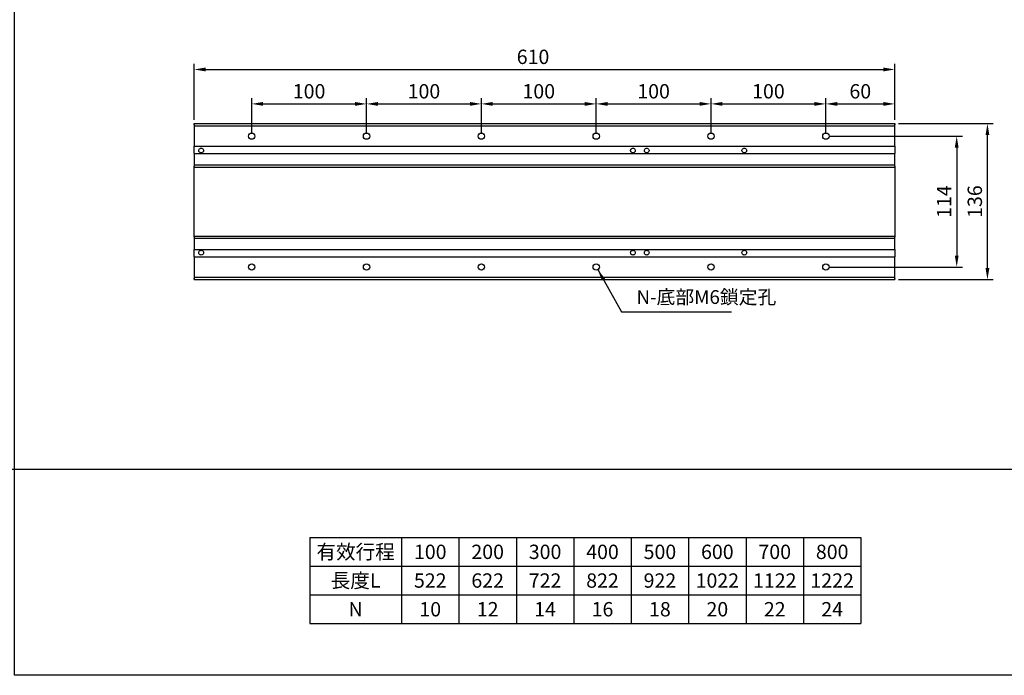
# Model space of a CAD drawing. Units: millimetres. Extents: x 213 to 12014, y -1871 to 3289.
# Drawn here: x 1567 to 2425, y 1212 to 1783 of the extents above; entities that cross this region are included whole.
import ezdxf
from ezdxf.enums import TextEntityAlignment as Align

# ---------------------------------------------------------------- set-up
doc = ezdxf.new("R2010")
doc.units = ezdxf.units.MM
doc.header["$LTSCALE"] = 0.4
for name, color, linetype in [('DIM', 2, 'Continuous'), ('內文', 4, 'Continuous'), ('圖層4', 4, 'Continuous')]:
    doc.layers.add(name, color=color, linetype=linetype)
doc.styles.get("Standard").update_dxf_attribs({"font": 'romans.shx', "width": 0.75, "bigfont": 'chineset.shx'})
doc.styles.add('內文L', font='PMingLiU.ttf', dxfattribs={"height": 2.5})
doc.dimstyles.new('ISO-25', dxfattribs={"dimscale": 5, "dimtxt": 2.5, "dimasz": 2, "dimexe": 1, "dimexo": 0.625, "dimtad": 1, "dimdsep": 46, "dimtxsty": 'Standard', "dimcen": 2.5, "dimadec": 0, "dimazin": 0, "dimtfac": 1, "dimtmove": 0, "dimatfit": 3, "dimfxl": 0, "dimarcsym": 0})

# ---------------------------------------------------------------- blocks, each defined once
blk = doc.blocks.new('*D6')
at = {"layer": 'Defpoints', "color": 0}
for p in [(2329.16, 1739.9), (1719.16, 1692.78), (2329.16, 1692.78)]:
    blk.add_point(p, dxfattribs=at)
at = {"layer": 'DIM', "color": 0, "lineweight": -2}
for p, q in [((1719.16, 1695.91), (1719.16, 1744.9)), ((2329.16, 1695.91), (2329.16, 1744.9)), ((1729.16, 1739.9), (2319.16, 1739.9))]:
    blk.add_line(p, q, dxfattribs=at)
at = {"layer": 'DIM', "color": 0}
for points in [[(1729.16, 1741.57), (1729.16, 1738.23), (1719.16, 1739.9)], [(2319.16, 1741.57), (2319.16, 1738.23), (2329.16, 1739.9)]]:
    blk.add_solid(points, dxfattribs=at)
at = {"layer": 'DIM', "color": 0, "insert": (2014.16, 1749.28), "char_height": 12.5, "attachment_point": 5}
blk.add_mtext('610', dxfattribs=at)
blk = doc.blocks.new('*D20')
at = {"layer": 'Defpoints', "color": 0}
for p in [(1869.16, 1709.89), (1769.16, 1681.78), (1869.16, 1681.78)]:
    blk.add_point(p, dxfattribs=at)
at = {"layer": 'DIM', "color": 0, "lineweight": -2}
for p, q in [((1769.16, 1684.91), (1769.16, 1714.89)), ((1869.16, 1684.91), (1869.16, 1714.89)), ((1779.16, 1709.89), (1859.16, 1709.89))]:
    blk.add_line(p, q, dxfattribs=at)
at = {"layer": 'DIM', "color": 0}
for points in [[(1779.16, 1711.56), (1779.16, 1708.22), (1769.16, 1709.89)], [(1859.16, 1711.56), (1859.16, 1708.22), (1869.16, 1709.89)]]:
    blk.add_solid(points, dxfattribs=at)
at = {"layer": 'DIM', "color": 0, "insert": (1819.16, 1719.27), "char_height": 12.5, "attachment_point": 5}
blk.add_mtext('100', dxfattribs=at)
blk = doc.blocks.new('*D21')
at = {"layer": 'Defpoints', "color": 0}
for p in [(1969.16, 1709.89), (1869.16, 1681.78), (1969.16, 1681.78)]:
    blk.add_point(p, dxfattribs=at)
at = {"layer": 'DIM', "color": 0, "lineweight": -2}
for p, q in [((1869.16, 1684.91), (1869.16, 1714.89)), ((1969.16, 1684.91), (1969.16, 1714.89)), ((1879.16, 1709.89), (1959.16, 1709.89))]:
    blk.add_line(p, q, dxfattribs=at)
at = {"layer": 'DIM', "color": 0}
for points in [[(1879.16, 1711.56), (1879.16, 1708.22), (1869.16, 1709.89)], [(1959.16, 1711.56), (1959.16, 1708.22), (1969.16, 1709.89)]]:
    blk.add_solid(points, dxfattribs=at)
at = {"layer": 'DIM', "color": 0, "insert": (1919.16, 1719.27), "char_height": 12.5, "attachment_point": 5}
blk.add_mtext('100', dxfattribs=at)
blk = doc.blocks.new('*D22')
at = {"layer": 'Defpoints', "color": 0}
for p in [(2069.16, 1709.89), (1969.16, 1681.78), (2069.16, 1681.78)]:
    blk.add_point(p, dxfattribs=at)
at = {"layer": 'DIM', "color": 0, "lineweight": -2}
for p, q in [((1969.16, 1684.91), (1969.16, 1714.89)), ((2069.16, 1684.91), (2069.16, 1714.89)), ((1979.16, 1709.89), (2059.16, 1709.89))]:
    blk.add_line(p, q, dxfattribs=at)
at = {"layer": 'DIM', "color": 0}
for points in [[(1979.16, 1711.56), (1979.16, 1708.22), (1969.16, 1709.89)], [(2059.16, 1711.56), (2059.16, 1708.22), (2069.16, 1709.89)]]:
    blk.add_solid(points, dxfattribs=at)
at = {"layer": 'DIM', "color": 0, "insert": (2019.16, 1719.27), "char_height": 12.5, "attachment_point": 5}
blk.add_mtext('100', dxfattribs=at)
blk = doc.blocks.new('*D23')
at = {"layer": 'Defpoints', "color": 0}
for p in [(2169.16, 1709.89), (2069.16, 1681.78), (2169.16, 1681.78)]:
    blk.add_point(p, dxfattribs=at)
at = {"layer": 'DIM', "color": 0, "lineweight": -2}
for p, q in [((2069.16, 1684.91), (2069.16, 1714.89)), ((2169.16, 1684.91), (2169.16, 1714.89)), ((2079.16, 1709.89), (2159.16, 1709.89))]:
    blk.add_line(p, q, dxfattribs=at)
at = {"layer": 'DIM', "color": 0}
for points in [[(2079.16, 1711.56), (2079.16, 1708.22), (2069.16, 1709.89)], [(2159.16, 1711.56), (2159.16, 1708.22), (2169.16, 1709.89)]]:
    blk.add_solid(points, dxfattribs=at)
at = {"layer": 'DIM', "color": 0, "insert": (2119.16, 1719.27), "char_height": 12.5, "attachment_point": 5}
blk.add_mtext('100', dxfattribs=at)
blk = doc.blocks.new('*D24')
at = {"layer": 'Defpoints', "color": 0}
for p in [(2269.16, 1709.89), (2169.16, 1681.78), (2269.16, 1681.78)]:
    blk.add_point(p, dxfattribs=at)
at = {"layer": 'DIM', "color": 0, "lineweight": -2}
for p, q in [((2169.16, 1684.91), (2169.16, 1714.89)), ((2269.16, 1684.91), (2269.16, 1714.89)), ((2179.16, 1709.89), (2259.16, 1709.89))]:
    blk.add_line(p, q, dxfattribs=at)
at = {"layer": 'DIM', "color": 0}
for points in [[(2179.16, 1711.56), (2179.16, 1708.22), (2169.16, 1709.89)], [(2259.16, 1711.56), (2259.16, 1708.22), (2269.16, 1709.89)]]:
    blk.add_solid(points, dxfattribs=at)
at = {"layer": 'DIM', "color": 0, "insert": (2219.16, 1719.27), "char_height": 12.5, "attachment_point": 5}
blk.add_mtext('100', dxfattribs=at)
blk = doc.blocks.new('*D25')
at = {"layer": 'Defpoints', "color": 0}
for p in [(2329.16, 1709.89), (2329.16, 1692.78), (2269.16, 1681.78)]:
    blk.add_point(p, dxfattribs=at)
at = {"layer": 'DIM', "color": 0, "lineweight": -2}
for p, q in [((2269.16, 1684.91), (2269.16, 1714.89)), ((2329.16, 1695.91), (2329.16, 1714.89)), ((2279.16, 1709.89), (2319.16, 1709.89))]:
    blk.add_line(p, q, dxfattribs=at)
at = {"layer": 'DIM', "color": 0}
for points in [[(2279.16, 1711.56), (2279.16, 1708.22), (2269.16, 1709.89)], [(2319.16, 1711.56), (2319.16, 1708.22), (2329.16, 1709.89)]]:
    blk.add_solid(points, dxfattribs=at)
at = {"layer": 'DIM', "color": 0, "insert": (2299.16, 1719.27), "char_height": 12.5, "attachment_point": 5}
blk.add_mtext('60', dxfattribs=at)
blk = doc.blocks.new('*D26')
at = {"layer": 'Defpoints', "color": 0}
for p in [(2269.16, 1681.78), (2269.16, 1567.78), (2383.11, 1567.78)]:
    blk.add_point(p, dxfattribs=at)
at = {"layer": 'DIM', "color": 0, "lineweight": -2}
for p, q in [((2272.29, 1681.78), (2388.11, 1681.78)), ((2383.11, 1671.78), (2383.11, 1577.78)), ((2272.29, 1567.78), (2388.11, 1567.78))]:
    blk.add_line(p, q, dxfattribs=at)
at = {"layer": 'DIM', "color": 0}
for points in [[(2381.45, 1671.78), (2384.78, 1671.78), (2383.11, 1681.78)], [(2381.45, 1577.78), (2384.78, 1577.78), (2383.11, 1567.78)]]:
    blk.add_solid(points, dxfattribs=at)
at = {"layer": 'DIM', "color": 0, "insert": (2373.74, 1624.78), "char_height": 12.5, "attachment_point": 5, "rotation": 90}
blk.add_mtext('114', dxfattribs=at)
blk = doc.blocks.new('*D27')
at = {"layer": 'Defpoints', "color": 0}
for p in [(2329.16, 1692.78), (2409.88, 1692.78), (2329.16, 1556.78)]:
    blk.add_point(p, dxfattribs=at)
at = {"layer": 'DIM', "color": 0, "lineweight": -2}
for p, q in [((2332.29, 1692.78), (2414.88, 1692.78)), ((2409.88, 1566.78), (2409.88, 1682.78)), ((2332.29, 1556.78), (2414.88, 1556.78))]:
    blk.add_line(p, q, dxfattribs=at)
at = {"layer": 'DIM', "color": 0}
for points in [[(2408.22, 1682.78), (2411.55, 1682.78), (2409.88, 1692.78)], [(2408.22, 1566.78), (2411.55, 1566.78), (2409.88, 1556.78)]]:
    blk.add_solid(points, dxfattribs=at)
at = {"layer": 'DIM', "color": 0, "insert": (2400.51, 1624.78), "char_height": 12.5, "attachment_point": 5, "rotation": 90}
blk.add_mtext('136', dxfattribs=at)

msp = doc.modelspace()

# ---------------------------------------------------------------- linework, layer by layer
for p, q in [((1719.161, 1692.782), (2329.161, 1692.782)), ((1719.161, 1692.782), (1719.161, 1690.782)), ((1719.161, 1691.782), (1719.161, 1692.782)), ((1719.161, 1690.782), (2329.161, 1690.782)), ((1719.161, 1690.782), (1719.161, 1672.932)), ((2329.161, 1690.782), (2329.161, 1692.782)), ((2329.161, 1692.782), (2329.161, 1691.782)), ((2329.161, 1672.932), (2329.161, 1690.782)), ((1719.161, 1672.932), (2329.161, 1672.932)), ((1719.161, 1666.632), (1719.161, 1672.932)), ((2329.161, 1672.932), (2329.161, 1666.632)), ((1719.161, 1666.632), (2329.161, 1666.632)), ((1719.161, 1666.632), (1719.161, 1656.782)), ((2329.161, 1656.782), (2329.161, 1666.632)), ((1719.161, 1656.782), (2329.161, 1656.782)), ((1719.161, 1656.782), (1719.161, 1655.782)), ((1719.161, 1593.782), (1719.161, 1655.782)), ((2329.161, 1655.782), (2329.161, 1656.782)), ((2329.161, 1655.782), (2329.161, 1593.782)), ((1719.161, 1654.782), (2329.161, 1654.782)), ((1719.161, 1594.782), (2329.161, 1594.782)), ((1719.161, 1593.782), (1719.161, 1592.782)), ((1719.161, 1592.782), (2329.161, 1592.782)), ((1719.161, 1592.782), (1719.161, 1582.932)), ((2329.161, 1592.782), (2329.161, 1593.782)), ((2329.161, 1582.932), (2329.161, 1592.782)), ((1719.161, 1582.932), (2329.161, 1582.932)), ((1719.161, 1576.632), (1719.161, 1582.932)), ((2329.161, 1582.932), (2329.161, 1576.632)), ((1719.161, 1576.632), (2329.161, 1576.632)), ((1719.161, 1576.632), (1719.161, 1558.782)), ((2329.161, 1558.782), (2329.161, 1576.632)), ((1719.161, 1558.782), (2329.161, 1558.782)), ((1719.161, 1558.782), (1719.161, 1556.782)), ((1719.161, 1556.782), (1719.161, 1557.782)), ((1719.161, 1556.782), (2329.161, 1556.782)), ((2329.161, 1556.782), (2329.161, 1558.782)), ((2329.161, 1557.782), (2329.161, 1556.782)), ((1819.666, 1332.087), (2299.666, 1332.087)), ((1819.666, 1332.087), (1819.666, 1257.087)), ((1899.666, 1332.087), (1899.666, 1257.087)), ((1949.666, 1332.087), (1949.666, 1257.087)), ((1999.666, 1332.087), (1999.666, 1257.087)), ((2049.666, 1332.087), (2049.666, 1257.087)), ((2099.666, 1332.087), (2099.666, 1257.087)), ((2149.666, 1332.087), (2149.666, 1257.087)), ((2199.666, 1332.087), (2199.666, 1257.087)), ((2249.666, 1332.087), (2249.666, 1257.087)), ((2299.666, 1332.087), (2299.666, 1257.087)), ((1819.666, 1307.087), (2299.666, 1307.087)), ((1819.666, 1282.087), (2299.666, 1282.087)), ((1819.666, 1257.087), (2299.666, 1257.087))]:
    msp.add_line(p, q)
at = {"flags": 128}
for points in [[(1725.161, 1671.349), (1725.654, 1671.289), (1726.129, 1671.108), (1726.54, 1670.822), (1726.863, 1670.454), (1727.098, 1670.003), (1727.215, 1669.512), (1727.211, 1669.023), (1727.089, 1668.537), (1726.853, 1668.095), (1726.532, 1667.735), (1726.125, 1667.454), (1725.653, 1667.275), (1725.161, 1667.215), (1724.67, 1667.275), (1724.197, 1667.454), (1723.791, 1667.735), (1723.47, 1668.095), (1723.233, 1668.537), (1723.111, 1669.023), (1723.107, 1669.512), (1723.224, 1670.003), (1723.459, 1670.454), (1723.783, 1670.822), (1724.193, 1671.108), (1724.668, 1671.289), (1725.161, 1671.349)], [(2101.161, 1671.349), (2101.654, 1671.289), (2102.129, 1671.108), (2102.54, 1670.822), (2102.863, 1670.454), (2103.098, 1670.003), (2103.215, 1669.512), (2103.211, 1669.023), (2103.089, 1668.537), (2102.853, 1668.095), (2102.532, 1667.735), (2102.125, 1667.454), (2101.653, 1667.275), (2101.161, 1667.215), (2100.67, 1667.275), (2100.197, 1667.454), (2099.791, 1667.735), (2099.47, 1668.095), (2099.233, 1668.537), (2099.111, 1669.023), (2099.107, 1669.512), (2099.224, 1670.003), (2099.459, 1670.454), (2099.783, 1670.822), (2100.193, 1671.108), (2100.668, 1671.289), (2101.161, 1671.349)], [(2113.161, 1671.349), (2113.654, 1671.289), (2114.129, 1671.108), (2114.54, 1670.822), (2114.863, 1670.454), (2115.098, 1670.003), (2115.215, 1669.512), (2115.211, 1669.023), (2115.089, 1668.537), (2114.853, 1668.095), (2114.532, 1667.735), (2114.125, 1667.454), (2113.653, 1667.275), (2113.161, 1667.215), (2112.67, 1667.275), (2112.197, 1667.454), (2111.791, 1667.735), (2111.47, 1668.095), (2111.233, 1668.537), (2111.111, 1669.023), (2111.107, 1669.512), (2111.224, 1670.003), (2111.459, 1670.454), (2111.783, 1670.822), (2112.193, 1671.108), (2112.668, 1671.289), (2113.161, 1671.349)], [(2198.161, 1671.349), (2198.654, 1671.289), (2199.129, 1671.108), (2199.54, 1670.822), (2199.863, 1670.454), (2200.098, 1670.003), (2200.215, 1669.512), (2200.211, 1669.023), (2200.089, 1668.537), (2199.853, 1668.095), (2199.532, 1667.735), (2199.125, 1667.454), (2198.653, 1667.275), (2198.161, 1667.215), (2197.67, 1667.275), (2197.197, 1667.454), (2196.791, 1667.735), (2196.47, 1668.095), (2196.233, 1668.537), (2196.111, 1669.023), (2196.107, 1669.512), (2196.224, 1670.003), (2196.459, 1670.454), (2196.783, 1670.822), (2197.193, 1671.108), (2197.668, 1671.289), (2198.161, 1671.349)], [(1725.161, 1582.349), (1725.653, 1582.29), (1726.125, 1582.111), (1726.532, 1581.83), (1726.853, 1581.47), (1727.089, 1581.028), (1727.211, 1580.542), (1727.215, 1580.053), (1727.098, 1579.562), (1726.863, 1579.111), (1726.54, 1578.743), (1726.129, 1578.457), (1725.654, 1578.276), (1725.161, 1578.215), (1724.668, 1578.276), (1724.193, 1578.457), (1723.783, 1578.743), (1723.459, 1579.111), (1723.224, 1579.562), (1723.107, 1580.053), (1723.111, 1580.542), (1723.233, 1581.028), (1723.47, 1581.47), (1723.791, 1581.83), (1724.197, 1582.111), (1724.67, 1582.29), (1725.161, 1582.349)], [(2101.161, 1582.349), (2101.653, 1582.29), (2102.125, 1582.111), (2102.532, 1581.83), (2102.853, 1581.47), (2103.089, 1581.028), (2103.211, 1580.542), (2103.215, 1580.053), (2103.098, 1579.562), (2102.863, 1579.111), (2102.54, 1578.743), (2102.129, 1578.457), (2101.654, 1578.276), (2101.161, 1578.215), (2100.668, 1578.276), (2100.193, 1578.457), (2099.783, 1578.743), (2099.459, 1579.111), (2099.224, 1579.562), (2099.107, 1580.053), (2099.111, 1580.542), (2099.233, 1581.028), (2099.47, 1581.47), (2099.791, 1581.83), (2100.197, 1582.111), (2100.67, 1582.29), (2101.161, 1582.349)], [(2113.161, 1582.349), (2113.653, 1582.29), (2114.125, 1582.111), (2114.532, 1581.83), (2114.853, 1581.47), (2115.089, 1581.028), (2115.211, 1580.542), (2115.215, 1580.053), (2115.098, 1579.562), (2114.863, 1579.111), (2114.54, 1578.743), (2114.129, 1578.457), (2113.654, 1578.276), (2113.161, 1578.215), (2112.668, 1578.276), (2112.193, 1578.457), (2111.783, 1578.743), (2111.459, 1579.111), (2111.224, 1579.562), (2111.107, 1580.053), (2111.111, 1580.542), (2111.233, 1581.028), (2111.47, 1581.47), (2111.791, 1581.83), (2112.197, 1582.111), (2112.67, 1582.29), (2113.161, 1582.349)], [(2198.161, 1582.349), (2198.653, 1582.29), (2199.125, 1582.111), (2199.532, 1581.83), (2199.853, 1581.47), (2200.089, 1581.028), (2200.211, 1580.542), (2200.215, 1580.053), (2200.098, 1579.562), (2199.863, 1579.111), (2199.54, 1578.743), (2199.129, 1578.457), (2198.654, 1578.276), (2198.161, 1578.215), (2197.668, 1578.276), (2197.193, 1578.457), (2196.783, 1578.743), (2196.459, 1579.111), (2196.224, 1579.562), (2196.107, 1580.053), (2196.111, 1580.542), (2196.233, 1581.028), (2196.47, 1581.47), (2196.791, 1581.83), (2197.197, 1582.111), (2197.67, 1582.29), (2198.161, 1582.349)]]:
    msp.add_lwpolyline(points, dxfattribs=at)
for centre in [(1769.161, 1681.782), (1869.161, 1681.782), (1969.161, 1681.782), (2069.161, 1681.782), (2169.161, 1681.782), (2269.161, 1681.782), (1769.161, 1567.782), (1869.161, 1567.782), (1969.161, 1567.782), (2069.161, 1567.782), (2169.161, 1567.782), (2269.161, 1567.782)]:
    msp.add_circle(centre, 2.75)
at = {"layer": 'DIM', "linetype": 'ByBlock'}
msp.add_line((213.024, 1391.73), (5741.325, 1391.73), dxfattribs=at)
at = {"layer": '圖層4'}
msp.add_lwpolyline([(1562.743, 2247.053), (2912.462, 2247.053), (2912.462, 1212.002), (1562.743, 1212.002)], close=True, dxfattribs=at)

# ---------------------------------------------------------------- texts
at = {"layer": 'DIM', "insert": (2104.245, 1531.842), "char_height": 12, "attachment_point": 7}
msp.add_mtext('N-底部M6鎖定孔', dxfattribs=at)
at = {"layer": '內文', "style": '內文L'}
for s, p in [('有效行程', (1859.666, 1319.587)), ('100', (1924.666, 1319.587)), ('200', (1974.666, 1319.587)), ('300', (2024.666, 1319.587)), ('400', (2074.666, 1319.587)), ('500', (2124.666, 1319.587)), ('600', (2174.666, 1319.587)), ('700', (2224.666, 1319.587)), ('800', (2274.666, 1319.587)), ('長度L', (1859.666, 1294.587)), ('522', (1924.666, 1294.587)), ('622', (1974.666, 1294.587)), ('722', (2024.666, 1294.587)), ('822', (2074.666, 1294.587)), ('922', (2124.666, 1294.587)), ('1022', (2174.666, 1294.587)), ('1122', (2224.666, 1294.587)), ('1222', (2274.666, 1294.587)), ('N', (1859.666, 1269.587)), ('10', (1924.666, 1269.587)), ('12', (1974.666, 1269.587)), ('14', (2024.666, 1269.587)), ('16', (2074.666, 1269.587)), ('18', (2124.666, 1269.587)), ('20', (2174.666, 1269.587)), ('22', (2224.666, 1269.587)), ('24', (2274.666, 1269.587))]:
    msp.add_text(s, height=12.5, dxfattribs=at).set_placement(p, align=Align.MIDDLE_CENTER)

# ---------------------------------------------------------------- dimensions: what is measured, and where the dimension line sits
at = {"layer": 'DIM'}
dim = msp.add_linear_dim(base=(2329.161, 1739.901), p1=(1719.161, 1692.782), p2=(2329.161, 1692.782), dimstyle='ISO-25', dxfattribs=at)
dim.commit()
dim.dimension.update_dxf_attribs({"geometry": '*D6', "text_midpoint": (2014.161, 1739.901), "dimtype": 160})
for base, p1, p2, picture, middle in [((1869.161, 1709.891), (1769.161, 1681.782), (1869.161, 1681.782), '*D20', (1819.161, 1719.266)), ((1969.161, 1709.891), (1869.161, 1681.782), (1969.161, 1681.782), '*D21', (1919.161, 1719.266)), ((2069.161, 1709.891), (1969.161, 1681.782), (2069.161, 1681.782), '*D22', (2019.161, 1719.266)), ((2169.161, 1709.891), (2069.161, 1681.782), (2169.161, 1681.782), '*D23', (2119.161, 1719.266)), ((2269.161, 1709.891), (2169.161, 1681.782), (2269.161, 1681.782), '*D24', (2219.161, 1719.266)), ((2329.161, 1709.891), (2269.161, 1681.782), (2329.161, 1692.782), '*D25', (2299.161, 1719.266))]:
    dim = msp.add_linear_dim(base=base, p1=p1, p2=p2, dimstyle='ISO-25', dxfattribs=at)
    dim.commit()
    dim.dimension.update_dxf_attribs({"geometry": picture, "text_midpoint": middle})
for base, p1, p2, picture, middle in [((2409.883, 1692.782), (2329.161, 1556.782), (2329.161, 1692.782), '*D27', (2400.508, 1624.782)), ((2383.115, 1567.782), (2269.161, 1681.782), (2269.161, 1567.782), '*D26', (2373.74, 1624.782))]:
    dim = msp.add_linear_dim(base=base, p1=p1, p2=p2, angle=90, dimstyle='ISO-25', dxfattribs=at)
    dim.commit()
    dim.dimension.update_dxf_attribs({"geometry": picture, "text_midpoint": middle})

# ---------------------------------------------------------------- leaders
at = {"layer": 'DIM', "annotation_type": 0, "has_hookline": 1, "hookline_direction": 0, "text_width": 82.714}
msp.add_leader([(2070.639, 1565.463), (2091.12, 1528.717), (2101.12, 1528.717)], dimstyle='ISO-25', dxfattribs=at)

doc.saveas('drawing.dxf')
